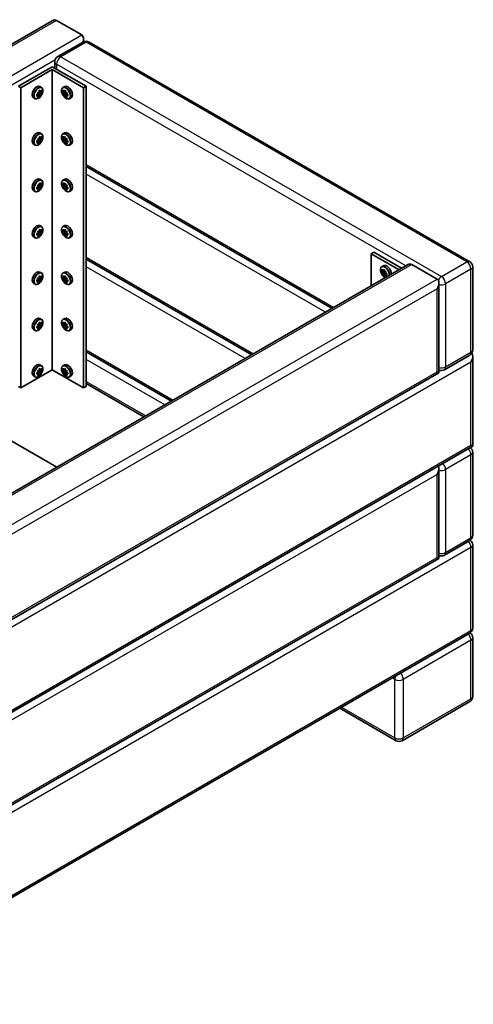
# Model space of a CAD drawing. Units: millimetres. Extents: x 188 to 4857, y 77 to 3366.
# Drawn here: x 3834 to 4214, y 494 to 1318 of the extents above; entities that cross this region are included whole.
import ezdxf

# ---------------------------------------------------------------- set-up
doc = ezdxf.new("R2010")
doc.units = ezdxf.units.MM
doc.header["$LTSCALE"] = 16.666667
doc.layers.add('Default', color=7, linetype='Continuous')
doc.layers.add('DV4_0', color=7, linetype='Continuous')

# ---------------------------------------------------------------- blocks, each defined once
blk = doc.blocks.new('SE3')
at = {"layer": 'DV4_0', "color": 7, "lineweight": 35}
for p, q in [((3861.56, 1316.67), (3184.8, 925.94)), ((3886.3, 1304.77), (3865.09, 1317.02)), ((3887.77, 1299.11), (3887.77, 1301.53)), ((3887.34, 1298.89), (3866.13, 1286.65)), ((4210.54, 1115.18), (3892.34, 1298.89)), ((3861.56, 1278.23), (3833.27, 1261.9)), ((3889.84, 1261.9), (3861.56, 1278.23)), ((3863.63, 1282.32), (3863.63, 1277.04)), ((3835.39, 1260.68), (3861.56, 1275.78)), ((3861.56, 1275.78), (3887.72, 1260.68)), ((3861.56, 1275.78), (3861.56, 1024.71)), ((3833.27, 1261.9), (3835.39, 1260.68)), ((3835.39, 1260.68), (3835.39, 1009.61)), ((3852.61, 1260.85), (3851.17, 1261.68)), ((3871.94, 1261.68), (3870.51, 1260.85)), ((3887.72, 1260.68), (3889.84, 1261.9)), ((3887.72, 1260.68), (3887.72, 1009.61)), ((3889.84, 1261.9), (3889.84, 1010.83)), ((3845.77, 1252.33), (3847.21, 1251.5)), ((3848.62, 1255), (3848.56, 1254.97)), ((3849.07, 1255.1), (3850.28, 1254.4)), ((3849.16, 1255.12), (3850.38, 1254.41)), ((3850.25, 1255.42), (3850.33, 1254.44)), ((3850.28, 1257.94), (3850.28, 1257.88)), ((3850.28, 1255.43), (3851.63, 1254.65)), ((3851.62, 1255.19), (3850.34, 1255.56)), ((3850.38, 1255.52), (3851.68, 1254.77)), ((3850.38, 1254.41), (3850.72, 1254.22)), ((3850.43, 1257.44), (3851.63, 1256.74)), ((3850.45, 1257.35), (3851.68, 1256.65)), ((3850.66, 1256.11), (3851.62, 1255.19)), ((3850.66, 1253.78), (3851.39, 1253.36)), ((3850.72, 1256.09), (3852.01, 1255.35)), ((3851.62, 1256.68), (3850.73, 1256.25)), ((3850.74, 1256.23), (3852.09, 1255.44)), ((3851.62, 1255.19), (3852.54, 1254.66)), ((3851.68, 1256.65), (3852.01, 1256.45)), ((3852.35, 1256.72), (3853.09, 1256.3)), ((3870.76, 1256.72), (3870.02, 1256.3)), ((3871.49, 1255.19), (3870.57, 1254.66)), ((3872.37, 1256.23), (3871.02, 1255.44)), ((3871.43, 1256.65), (3871.1, 1256.45)), ((3872.39, 1256.09), (3871.1, 1255.35)), ((3872.66, 1257.35), (3871.43, 1256.65)), ((3872.73, 1255.52), (3871.43, 1254.77)), ((3872.69, 1257.44), (3871.48, 1256.74)), ((3872.83, 1255.43), (3871.48, 1254.65)), ((3872.38, 1256.25), (3871.49, 1256.68)), ((3871.49, 1255.19), (3872.45, 1256.11)), ((3872.77, 1255.56), (3871.49, 1255.19)), ((3872.46, 1253.78), (3871.72, 1253.36)), ((3872.73, 1254.41), (3872.39, 1254.22)), ((3873.95, 1255.12), (3872.73, 1254.41)), ((3872.78, 1254.44), (3872.86, 1255.42)), ((3872.83, 1257.88), (3872.83, 1257.94)), ((3874.04, 1255.1), (3872.83, 1254.4)), ((3874.55, 1254.97), (3874.49, 1255)), ((3875.91, 1251.5), (3877.34, 1252.33)), ((3850.28, 1219.16), (3850.28, 1219.1)), ((3850.43, 1218.66), (3851.63, 1217.96)), ((3852.61, 1222.07), (3851.17, 1222.9)), ((3871.94, 1222.9), (3870.51, 1222.07)), ((3872.69, 1218.66), (3871.48, 1217.96)), ((3872.83, 1219.1), (3872.83, 1219.16)), ((3845.77, 1213.54), (3847.21, 1212.72)), ((3848.62, 1216.22), (3848.56, 1216.18)), ((3849.07, 1216.31), (3850.28, 1215.62)), ((3849.16, 1216.33), (3850.38, 1215.63)), ((3850.25, 1216.64), (3850.33, 1215.66)), ((3850.28, 1216.65), (3851.63, 1215.87)), ((3851.62, 1216.41), (3850.34, 1216.78)), ((3850.38, 1216.73), (3851.68, 1215.99)), ((3850.38, 1215.63), (3850.72, 1215.43)), ((3850.45, 1218.57), (3851.68, 1217.86)), ((3850.66, 1217.33), (3851.62, 1216.41)), ((3850.66, 1215), (3851.39, 1214.58)), ((3850.72, 1217.31), (3852.01, 1216.56)), ((3851.62, 1217.89), (3850.73, 1217.47)), ((3850.74, 1217.44), (3852.09, 1216.66)), ((3851.62, 1216.41), (3852.54, 1215.87)), ((3851.68, 1217.86), (3852.01, 1217.67)), ((3852.35, 1217.94), (3853.09, 1217.52)), ((3870.76, 1217.94), (3870.02, 1217.52)), ((3871.49, 1216.41), (3870.57, 1215.87)), ((3872.37, 1217.44), (3871.02, 1216.66)), ((3871.43, 1217.86), (3871.1, 1217.67)), ((3872.39, 1217.31), (3871.1, 1216.56)), ((3872.66, 1218.57), (3871.43, 1217.86)), ((3872.73, 1216.73), (3871.43, 1215.99)), ((3872.83, 1216.65), (3871.48, 1215.87)), ((3872.38, 1217.47), (3871.49, 1217.89)), ((3871.49, 1216.41), (3872.45, 1217.33)), ((3872.77, 1216.78), (3871.49, 1216.41)), ((3872.46, 1215), (3871.72, 1214.58)), ((3872.73, 1215.63), (3872.39, 1215.43)), ((3873.95, 1216.33), (3872.73, 1215.63)), ((3872.78, 1215.66), (3872.86, 1216.64)), ((3874.04, 1216.31), (3872.83, 1215.62)), ((3874.55, 1216.18), (3874.49, 1216.22)), ((3875.91, 1212.72), (3877.34, 1213.54)), ((3889.84, 1194.89), (4095.51, 1076.15)), ((3849.07, 1177.53), (3850.28, 1176.83)), ((3849.16, 1177.55), (3850.38, 1176.84)), ((3850.25, 1177.86), (3850.33, 1176.87)), ((3850.28, 1180.38), (3850.28, 1180.31)), ((3850.28, 1177.86), (3851.63, 1177.08)), ((3851.62, 1177.62), (3850.34, 1177.99)), ((3850.38, 1177.95), (3851.68, 1177.2)), ((3850.43, 1179.87), (3851.63, 1179.17)), ((3850.45, 1179.79), (3851.68, 1179.08)), ((3850.66, 1178.55), (3851.62, 1177.62)), ((3850.72, 1178.53), (3852.01, 1177.78)), ((3851.62, 1179.11), (3850.73, 1178.69)), ((3850.74, 1178.66), (3852.09, 1177.88)), ((3852.61, 1183.29), (3851.17, 1184.11)), ((3851.62, 1177.62), (3852.54, 1177.09)), ((3851.68, 1179.08), (3852.01, 1178.89)), ((3852.35, 1179.16), (3853.09, 1178.73)), ((3870.76, 1179.16), (3870.02, 1178.73)), ((3871.94, 1184.11), (3870.51, 1183.29)), ((3871.49, 1177.62), (3870.57, 1177.09)), ((3872.37, 1178.66), (3871.02, 1177.88)), ((3871.43, 1179.08), (3871.1, 1178.89)), ((3872.39, 1178.53), (3871.1, 1177.78)), ((3872.66, 1179.79), (3871.43, 1179.08)), ((3872.73, 1177.95), (3871.43, 1177.2)), ((3872.69, 1179.87), (3871.48, 1179.17)), ((3872.83, 1177.86), (3871.48, 1177.08)), ((3872.38, 1178.69), (3871.49, 1179.11)), ((3871.49, 1177.62), (3872.45, 1178.55)), ((3872.77, 1177.99), (3871.49, 1177.62)), ((3873.95, 1177.55), (3872.73, 1176.84)), ((3872.78, 1176.87), (3872.86, 1177.86)), ((3872.83, 1180.31), (3872.83, 1180.38)), ((3874.04, 1177.53), (3872.83, 1176.83)), ((3845.77, 1174.76), (3847.21, 1173.93)), ((3848.62, 1177.44), (3848.56, 1177.4)), ((3850.38, 1176.84), (3850.72, 1176.65)), ((3850.66, 1176.22), (3851.39, 1175.79)), ((3872.46, 1176.22), (3871.72, 1175.79)), ((3872.73, 1176.84), (3872.39, 1176.65)), ((3874.55, 1177.4), (3874.49, 1177.44)), ((3875.91, 1173.93), (3877.34, 1174.76)), ((3852.61, 1144.5), (3851.17, 1145.33)), ((3871.94, 1145.33), (3870.51, 1144.5)), ((3848.62, 1138.65), (3848.56, 1138.62)), ((3849.07, 1138.75), (3850.28, 1138.05)), ((3849.16, 1138.77), (3850.38, 1138.06)), ((3850.25, 1139.07), (3850.33, 1138.09)), ((3850.28, 1141.59), (3850.28, 1141.53)), ((3850.28, 1139.08), (3851.63, 1138.3)), ((3851.62, 1138.84), (3850.34, 1139.21)), ((3850.38, 1139.17), (3851.68, 1138.42)), ((3850.38, 1138.06), (3850.72, 1137.87)), ((3850.43, 1141.09), (3851.63, 1140.39)), ((3850.45, 1141), (3851.68, 1140.3)), ((3850.66, 1139.76), (3851.62, 1138.84)), ((3850.66, 1137.43), (3851.39, 1137.01)), ((3850.72, 1139.74), (3852.01, 1139)), ((3851.62, 1140.33), (3850.73, 1139.9)), ((3850.74, 1139.87), (3852.09, 1139.09)), ((3851.62, 1138.84), (3852.54, 1138.31)), ((3851.68, 1140.3), (3852.01, 1140.1)), ((3852.35, 1140.37), (3853.09, 1139.95)), ((3870.76, 1140.37), (3870.02, 1139.95)), ((3871.49, 1138.84), (3870.57, 1138.31)), ((3872.37, 1139.87), (3871.02, 1139.09)), ((3871.43, 1140.3), (3871.1, 1140.1)), ((3872.39, 1139.74), (3871.1, 1139)), ((3872.66, 1141), (3871.43, 1140.3)), ((3872.73, 1139.17), (3871.43, 1138.42)), ((3872.69, 1141.09), (3871.48, 1140.39)), ((3872.83, 1139.08), (3871.48, 1138.3)), ((3872.38, 1139.9), (3871.49, 1140.33)), ((3871.49, 1138.84), (3872.45, 1139.76)), ((3872.77, 1139.21), (3871.49, 1138.84)), ((3872.46, 1137.43), (3871.72, 1137.01)), ((3872.73, 1138.06), (3872.39, 1137.87)), ((3873.95, 1138.77), (3872.73, 1138.06)), ((3872.78, 1138.09), (3872.86, 1139.07)), ((3872.83, 1141.53), (3872.83, 1141.59)), ((3874.04, 1138.75), (3872.83, 1138.05)), ((3874.55, 1138.62), (3874.49, 1138.65)), ((3845.77, 1135.98), (3847.21, 1135.15)), ((3875.91, 1135.15), (3877.34, 1135.98)), ((4128.13, 1121.87), (4130.26, 1123.1)), ((4151.42, 1108.43), (4128.13, 1121.87)), ((4128.13, 1094.99), (4128.13, 1121.87)), ((4130.26, 1123.1), (4153.54, 1109.66)), ((4158.54, 1112.54), (3481.79, 721.82)), ((3889.84, 1117.33), (4028.33, 1037.37)), ((4138.52, 1111.85), (4137.09, 1111.03)), ((4183.29, 1100.65), (4162.08, 1112.89)), ((3852.61, 1105.72), (3851.17, 1106.55)), ((3871.94, 1106.55), (3870.51, 1105.72)), ((4137.34, 1106.9), (4136.6, 1106.47)), ((4138.07, 1105.36), (4137.15, 1104.83)), ((4138.95, 1106.4), (4137.6, 1105.62)), ((4138.01, 1106.82), (4137.68, 1106.63)), ((4138.97, 1106.27), (4137.68, 1105.52)), ((4139.24, 1107.53), (4138.01, 1106.82)), ((4139.31, 1105.69), (4138.01, 1104.94)), ((4139.26, 1107.61), (4138.06, 1106.91)), ((4139.41, 1105.6), (4138.06, 1104.82)), ((4138.96, 1106.43), (4138.07, 1106.85)), ((4138.07, 1105.36), (4139.03, 1106.29)), ((4139.35, 1105.73), (4138.07, 1105.36)), ((4139.03, 1103.96), (4138.3, 1103.53)), ((4139.31, 1104.58), (4138.97, 1104.39)), ((4140.53, 1105.29), (4139.31, 1104.58)), ((4139.36, 1104.61), (4139.44, 1105.6)), ((4139.41, 1108.05), (4139.41, 1108.12)), ((4140.62, 1105.27), (4139.41, 1104.57)), ((4141.13, 1105.14), (4141.07, 1105.18)), ((4213.04, 1041.45), (4213.04, 1110.85)), ((3845.77, 1097.19), (3847.21, 1096.37)), ((3848.62, 1099.87), (3848.56, 1099.83)), ((3849.07, 1099.96), (3850.28, 1099.27)), ((3849.16, 1099.98), (3850.38, 1099.28)), ((3850.25, 1100.29), (3850.33, 1099.31)), ((3850.28, 1102.81), (3850.28, 1102.75)), ((3850.28, 1100.3), (3851.63, 1099.52)), ((3851.62, 1100.06), (3850.34, 1100.43)), ((3850.38, 1100.38), (3851.68, 1099.64)), ((3850.38, 1099.28), (3850.72, 1099.08)), ((3850.43, 1102.3), (3851.63, 1101.61)), ((3850.45, 1102.22), (3851.68, 1101.51)), ((3850.66, 1100.98), (3851.62, 1100.06)), ((3850.66, 1098.65), (3851.39, 1098.23)), ((3850.72, 1100.96), (3852.01, 1100.21)), ((3851.62, 1101.54), (3850.73, 1101.12)), ((3850.74, 1101.09), (3852.09, 1100.31)), ((3851.62, 1100.06), (3852.54, 1099.52)), ((3851.68, 1101.51), (3852.01, 1101.32)), ((3852.35, 1101.59), (3853.09, 1101.17)), ((3870.76, 1101.59), (3870.02, 1101.17)), ((3871.49, 1100.06), (3870.57, 1099.52)), ((3872.37, 1101.09), (3871.02, 1100.31)), ((3871.43, 1101.51), (3871.1, 1101.32)), ((3872.39, 1100.96), (3871.1, 1100.21)), ((3872.66, 1102.22), (3871.43, 1101.51)), ((3872.73, 1100.38), (3871.43, 1099.64)), ((3872.69, 1102.3), (3871.48, 1101.61)), ((3872.83, 1100.3), (3871.48, 1099.52)), ((3872.38, 1101.12), (3871.49, 1101.54)), ((3871.49, 1100.06), (3872.45, 1100.98)), ((3872.77, 1100.43), (3871.49, 1100.06)), ((3872.46, 1098.65), (3871.72, 1098.23)), ((3872.73, 1099.28), (3872.39, 1099.08)), ((3873.95, 1099.98), (3872.73, 1099.28)), ((3872.78, 1099.31), (3872.86, 1100.29)), ((3872.83, 1102.75), (3872.83, 1102.81)), ((3874.04, 1099.96), (3872.83, 1099.27)), ((3874.55, 1099.83), (3874.49, 1099.87)), ((3875.91, 1096.37), (3877.34, 1097.19)), ((4184.75, 1022.23), (4184.75, 1097.41)), ((3850.28, 1064.03), (3850.28, 1063.96)), ((3850.43, 1063.52), (3851.63, 1062.82)), ((3850.45, 1063.44), (3851.68, 1062.73)), ((3851.62, 1062.76), (3850.73, 1062.34)), ((3850.74, 1062.31), (3852.09, 1061.53)), ((3852.61, 1066.94), (3851.17, 1067.76)), ((3851.68, 1062.73), (3852.01, 1062.54)), ((3852.35, 1062.81), (3853.09, 1062.38)), ((3870.76, 1062.81), (3870.02, 1062.38)), ((3871.94, 1067.76), (3870.51, 1066.94)), ((3872.37, 1062.31), (3871.02, 1061.53)), ((3871.43, 1062.73), (3871.1, 1062.54)), ((3872.66, 1063.44), (3871.43, 1062.73)), ((3872.69, 1063.52), (3871.48, 1062.82)), ((3872.38, 1062.34), (3871.49, 1062.76)), ((3872.83, 1063.96), (3872.83, 1064.03)), ((3845.77, 1058.41), (3847.21, 1057.58)), ((3848.62, 1061.09), (3848.56, 1061.05)), ((3849.07, 1061.18), (3850.28, 1060.48)), ((3849.16, 1061.2), (3850.38, 1060.49)), ((3850.25, 1061.5), (3850.33, 1060.52)), ((3850.28, 1061.51), (3851.63, 1060.73)), ((3851.62, 1061.27), (3850.34, 1061.64)), ((3850.38, 1061.6), (3851.68, 1060.85)), ((3850.38, 1060.49), (3850.72, 1060.3)), ((3850.66, 1062.2), (3851.62, 1061.27)), ((3850.66, 1059.87), (3851.39, 1059.44)), ((3850.72, 1062.18), (3852.01, 1061.43)), ((3851.62, 1061.27), (3852.54, 1060.74)), ((3871.49, 1061.27), (3870.57, 1060.74)), ((3872.39, 1062.18), (3871.1, 1061.43)), ((3872.73, 1061.6), (3871.43, 1060.85)), ((3872.83, 1061.51), (3871.48, 1060.73)), ((3871.49, 1061.27), (3872.45, 1062.2)), ((3872.77, 1061.64), (3871.49, 1061.27)), ((3872.46, 1059.87), (3871.72, 1059.44)), ((3872.73, 1060.49), (3872.39, 1060.3)), ((3873.95, 1061.2), (3872.73, 1060.49)), ((3872.78, 1060.52), (3872.86, 1061.5)), ((3874.04, 1061.18), (3872.83, 1060.48)), ((3874.55, 1061.05), (3874.49, 1061.09)), ((3875.91, 1057.58), (3877.34, 1058.41)), ((3889.84, 1039.76), (3961.16, 998.58)), ((4189.32, 1024.87), (4210.54, 1037.12)), ((4213.04, 961), (4213.04, 1036.17)), ((3508, 631.51), (4184.75, 1022.23)), ((3835.39, 1009.61), (3861.56, 1024.71)), ((3848.62, 1022.3), (3848.56, 1022.27)), ((3849.07, 1022.4), (3850.28, 1021.7)), ((3849.16, 1022.41), (3850.38, 1021.71)), ((3850.25, 1022.72), (3850.33, 1021.74)), ((3850.28, 1025.24), (3850.28, 1025.18)), ((3850.28, 1022.73), (3851.63, 1021.95)), ((3851.62, 1022.49), (3850.34, 1022.86)), ((3850.38, 1022.82), (3851.68, 1022.07)), ((3850.38, 1021.71), (3850.72, 1021.52)), ((3850.43, 1024.74), (3851.63, 1024.04)), ((3850.45, 1024.65), (3851.68, 1023.95)), ((3850.66, 1023.41), (3851.62, 1022.49)), ((3850.66, 1021.08), (3851.39, 1020.66)), ((3850.72, 1023.39), (3852.01, 1022.65)), ((3851.62, 1023.98), (3850.73, 1023.55)), ((3850.74, 1023.52), (3852.09, 1022.74)), ((3852.61, 1028.15), (3851.17, 1028.98)), ((3851.62, 1022.49), (3852.54, 1021.96)), ((3851.68, 1023.95), (3852.01, 1023.75)), ((3852.35, 1024.02), (3853.09, 1023.6)), ((3861.56, 1024.71), (3887.72, 1009.61)), ((3870.76, 1024.02), (3870.02, 1023.6)), ((3871.94, 1028.98), (3870.51, 1028.15)), ((3871.49, 1022.49), (3870.57, 1021.96)), ((3872.37, 1023.52), (3871.02, 1022.74)), ((3871.43, 1023.95), (3871.1, 1023.75)), ((3872.39, 1023.39), (3871.1, 1022.65)), ((3872.66, 1024.65), (3871.43, 1023.95)), ((3872.73, 1022.82), (3871.43, 1022.07)), ((3872.69, 1024.74), (3871.48, 1024.04)), ((3872.83, 1022.73), (3871.48, 1021.95)), ((3872.38, 1023.55), (3871.49, 1023.98)), ((3871.49, 1022.49), (3872.45, 1023.41)), ((3872.77, 1022.86), (3871.49, 1022.49)), ((3872.46, 1021.08), (3871.72, 1020.66)), ((3872.73, 1021.71), (3872.39, 1021.52)), ((3873.95, 1022.41), (3872.73, 1021.71)), ((3872.78, 1021.74), (3872.86, 1022.72)), ((3872.83, 1025.18), (3872.83, 1025.24)), ((3874.04, 1022.4), (3872.83, 1021.7)), ((3874.55, 1022.27), (3874.49, 1022.3)), ((4183.29, 1023.08), (4184.75, 1022.23)), ((3845.77, 1019.63), (3847.21, 1018.8)), ((3875.91, 1018.8), (3877.34, 1019.63)), ((3889.84, 1013.22), (3938.18, 985.31)), ((3833.27, 1010.83), (3835.39, 1009.61)), ((3887.72, 1009.61), (3889.84, 1010.83)), ((3788.77, 987.53), (3865.39, 943.29)), ((3788.77, 987.53), (3865.39, 943.29)), ((3536.29, 570.27), (4213.04, 961)), ((4211.57, 961.84), (4213.04, 961)), ((4213.04, 886.31), (4213.04, 955.72)), ((4184.75, 867.1), (4184.75, 942.27)), ((4189.32, 869.74), (4210.54, 881.98)), ((4213.04, 808.75), (4213.04, 878.15)), ((3508, 476.38), (4184.75, 867.1)), ((4184.75, 867.1), (4183.29, 867.94)), ((3538.79, 416.58), (4210.54, 804.42)), ((4213.04, 751.59), (4213.04, 800.58)), ((4101.97, 741.74), (4148.97, 714.6)), ((4153.97, 714.6), (4210.54, 747.26))]:
    blk.add_line(p, q, dxfattribs=at)
at = {"layer": 'DV4_0', "color": 7, "lineweight": 25}
for p, q in [((3865.09, 1317.02), (3186.27, 925.1)), ((3207.48, 912.85), (3886.3, 1304.77)), ((3889.84, 1298.65), (3868.63, 1286.4)), ((4208.04, 1114.93), (3889.84, 1298.65)), ((3868.63, 1286.4), (4186.82, 1102.69)), ((3863.8, 1283.61), (3214.55, 908.77)), ((4157.08, 1111.7), (3865.09, 1280.27)), ((3865.09, 1280.27), (3865.09, 1276.19)), ((3889.84, 1196.58), (4096.97, 1077)), ((4089.9, 1072.91), (3889.84, 1188.42)), ((4162.08, 1112.89), (3483.25, 720.97)), ((3889.84, 1119.02), (4029.8, 1038.21)), ((4186.82, 1102.69), (4208.04, 1114.93)), ((4022.73, 1034.13), (3889.84, 1110.85)), ((4211.57, 1108.81), (4190.36, 1096.56)), ((4211.57, 1039.41), (4211.57, 1108.81)), ((3504.47, 708.73), (4183.29, 1100.65)), ((4190.36, 1096.56), (4190.36, 1027.16)), ((4183.29, 1092.48), (3511.54, 704.64)), ((4183.29, 1023.08), (4183.29, 1092.48)), ((3889.84, 1041.45), (3962.62, 999.43)), ((4190.36, 1027.16), (4211.57, 1039.41)), ((4211.57, 1031.24), (3539.82, 643.41)), ((3955.55, 995.35), (3889.84, 1033.28)), ((4211.57, 961.84), (4211.57, 1031.24)), ((3511.54, 635.24), (4183.29, 1023.08)), ((4184.75, 1023.92), (4185.53, 1024.37)), ((3889.84, 1014.91), (3939.64, 986.16)), ((3539.82, 574), (4211.57, 961.84)), ((4211.57, 953.68), (4190.36, 941.43)), ((4211.57, 884.27), (4211.57, 953.68)), ((4190.36, 941.43), (4190.36, 872.03)), ((4183.29, 937.35), (3511.54, 549.51)), ((4183.29, 867.94), (4183.29, 937.35)), ((4190.36, 872.03), (4211.57, 884.27)), ((4211.57, 876.11), (3539.82, 488.27)), ((4211.57, 806.71), (4211.57, 876.11)), ((3511.54, 480.11), (4183.29, 867.94)), ((4184.75, 868.79), (4185.53, 869.24)), ((3539.82, 418.87), (4211.57, 806.71)), ((4211.57, 798.54), (4155, 765.88)), ((4211.57, 749.55), (4211.57, 798.54)), ((4147.93, 765.88), (4145.86, 767.08)), ((4147.93, 716.89), (4147.93, 765.88)), ((4155, 765.88), (4155, 716.89)), ((4155, 716.89), (4211.57, 749.55)), ((4103.44, 742.58), (4147.93, 716.89))]:
    blk.add_line(p, q, dxfattribs=at)
at = {"layer": 'DV4_0', "color": 7, "lineweight": 35}
for centre, radius, start, end in [((3889.84, 1294.56), 5, 60, 120), ((3868.63, 1282.32), 5, 120, 180), ((3844.9, 1259.07), 9, 321.94709, 338.05291), ((3878.21, 1259.07), 9, 201.94709, 218.05291), ((3844.9, 1220.28), 9, 321.94709, 338.05291), ((3878.21, 1220.28), 9, 201.94709, 218.05291), ((3844.9, 1181.5), 9, 321.94709, 338.05291), ((3878.21, 1181.5), 9, 201.94709, 218.05291), ((3844.9, 1142.72), 9, 321.94709, 338.05291), ((3878.21, 1142.72), 9, 201.94709, 218.05291), ((4208.04, 1110.85), 5, 0, 60), ((4144.79, 1109.24), 9, 201.94709, 218.05291), ((3844.9, 1103.93), 9, 321.94709, 338.05291), ((3878.21, 1103.93), 9, 201.94709, 218.05291), ((3844.9, 1065.15), 9, 321.94709, 338.05291), ((3878.21, 1065.15), 9, 201.94709, 218.05291), ((4208.04, 1041.45), 5, 300, 0), ((3844.9, 1026.36), 9, 321.94709, 338.05291), ((3878.21, 1026.36), 9, 201.94709, 218.05291), ((4186.82, 1029.2), 5, 245.5302, 300), ((4208.04, 955.72), 5, 0, 54.4698), ((4208.04, 886.31), 5, 300, 360), ((4208.04, 878.15), 5, 0, 54.73561), ((4186.82, 874.07), 5, 245.5302, 300), ((4208.04, 808.75), 5, 300, 0), ((4208.04, 800.58), 5, 0, 54.73561), ((4208.04, 751.59), 5, 300, 0), ((4151.47, 718.93), 5, 240, 300)]:
    blk.add_arc(centre, radius, start, end, dxfattribs=at)
for centre, major_axis, ratio, start_param, end_param in [((3861.56, 1310.89), (-3.54, -6.12), 0.57735, 3.141593, 3.926991), ((3882.77, 1298.65), (-3.54, -6.12), 0.57735, 1.929116, 3.141593), ((3848.47, 1257), (-2.7, -4.68), 0.57735, 3.141593, 6.283185), ((3849.91, 1256.18), (-2.7, -4.68), 0.57735, 2.748665, 6.283185), ((3850.05, 1256.1), (-2.65, -4.59), 0.57735, 1.811115, 6.283185), ((3873.06, 1256.1), (-2.65, 4.59), 0.57735, 0, 1.330477), ((3873.21, 1256.18), (-2.7, 4.68), 0.57735, 0, 0.392928), ((3873.06, 1256.1), (-2.65, 4.59), 0.57735, 1.811115, 6.283185), ((3873.21, 1256.18), (-2.7, 4.68), 0.57735, 2.748665, 6.283185), ((3874.64, 1257), (-2.7, 4.68), 0.57735, 3.141593, 6.283185), ((3850.05, 1256.1), (-2.65, -4.59), 0.57735, 0, 1.330477), ((3844.93, 1259.51), (8.96, -0.65), 0.524834, -1.116415, -0.894005), ((3842.64, 1257.76), (4.21, -7.28), 0.57735, 0.690151, 0.880646), ((3844.93, 1258.66), (8.96, 0.71), 0.625473, 5.079172, 5.301582), ((3844.61, 1258.65), (7.39, -5.12), 0.11547, 0.757742, 1.030532), ((3845.12, 1259.53), (8.12, -3.84), 0.11547, -1.030532, -0.757742), ((3844.61, 1259.15), (-2.49, -8.63), 0.80829, 0.963119, 1.235908), ((3845.12, 1258.86), (-6.23, -6.47), 0.80829, 1.35791, 1.630699), ((3844.9, 1261.68), (8.41, 0), 0.57735, -0.880646, -0.690151), ((3844.54, 1258.82), (5.04, -7.44), 0.524834, 0.894005, 1.116415), ((3844.54, 1258.89), (3.86, -8.11), 0.625473, 0.462006, 0.684417), ((3844.9, 1256.45), (8.41, 0), 0.57735, -0.880646, -0.690151), ((3845.27, 1259.24), (3.86, -8.11), 0.625473, 0.981603, 1.204013), ((3845.27, 1259.31), (5.04, -7.44), 0.524834, 0.374408, 0.596818), ((3844.69, 1259.27), (6.23, 6.47), 0.80829, 5.047277, 5.320067), ((3844.69, 1258.61), (8.12, -3.84), 0.11547, -0.482757, -0.209967), ((3845.19, 1258.98), (-2.49, -8.63), 0.80829, 1.510893, 1.783683), ((3845.19, 1259.48), (7.39, -5.12), 0.11547, 0.209967, 0.482757), ((3844.87, 1259.47), (8.96, 0.71), 0.625473, 5.598769, 5.821179), ((3844.87, 1258.63), (8.96, -0.65), 0.524834, -0.596818, -0.374408), ((3847.17, 1260.37), (4.21, -7.28), 0.57735, 0.690151, 0.880646), ((3875.95, 1260.37), (-4.21, -7.28), 0.57735, -0.880646, -0.690151), ((3878.24, 1259.47), (-8.96, 0.71), 0.625473, 0.462006, 0.684417), ((3878.24, 1258.63), (-8.96, -0.65), 0.524834, 0.374408, 0.596818), ((3877.92, 1258.98), (-2.49, 8.63), 0.80829, 1.35791, 1.630699), ((3878.42, 1259.27), (-6.23, 6.47), 0.80829, 0.963119, 1.235908), ((3877.92, 1259.48), (-7.39, -5.12), 0.11547, -0.482757, -0.209967), ((3878.42, 1258.61), (-8.12, -3.84), 0.11547, 0.209967, 0.482757), ((3877.84, 1259.24), (-3.86, -8.11), 0.625473, 5.079172, 5.301582), ((3877.84, 1259.31), (-5.04, -7.44), 0.524834, -0.596818, -0.374408), ((3878.21, 1261.68), (-8.41, 0), 0.57735, 0.690151, 0.880646), ((3878.21, 1256.45), (-8.41, 0), 0.57735, 0.690151, 0.880646), ((3878.57, 1258.82), (-5.04, -7.44), 0.524834, -1.116415, -0.894005), ((3878.57, 1258.89), (-3.86, -8.11), 0.625473, 5.598769, 5.821179), ((3877.99, 1259.53), (-8.12, -3.84), 0.11547, 0.757742, 1.030532), ((3877.99, 1258.86), (-6.23, 6.47), 0.80829, 1.510893, 1.783683), ((3878.5, 1258.65), (-7.39, -5.12), 0.11547, -1.030532, -0.757742), ((3878.5, 1259.15), (2.49, -8.63), 0.80829, 5.047277, 5.320067), ((3878.18, 1259.51), (-8.96, -0.65), 0.524834, 0.894005, 1.116415), ((3878.18, 1258.66), (-8.96, 0.71), 0.625473, 0.981603, 1.204013), ((3880.47, 1257.76), (-4.21, -7.28), 0.57735, -0.880646, -0.690151), ((3849.91, 1256.18), (-2.7, -4.68), 0.57735, 0, 0.392928), ((3848.47, 1218.22), (-2.7, -4.68), 0.57735, 3.141593, 6.283185), ((3849.91, 1217.39), (-2.7, -4.68), 0.57735, 2.748665, 6.283185), ((3850.05, 1217.31), (-2.65, -4.59), 0.57735, 1.811115, 6.283185), ((3844.9, 1222.9), (8.41, 0), 0.57735, -0.880646, -0.690151), ((3844.54, 1220.03), (5.04, -7.44), 0.524834, 0.894005, 1.116415), ((3845.27, 1220.46), (3.86, -8.11), 0.625473, 0.981603, 1.204013), ((3844.69, 1220.49), (6.23, 6.47), 0.80829, 5.047277, 5.320067), ((3845.19, 1220.2), (-2.49, -8.63), 0.80829, 1.510893, 1.783683), ((3844.87, 1220.69), (8.96, 0.71), 0.625473, 5.598769, 5.821179), ((3847.17, 1221.59), (4.21, -7.28), 0.57735, 0.690151, 0.880646), ((3873.06, 1217.31), (-2.65, 4.59), 0.57735, 0, 1.330477), ((3873.21, 1217.39), (-2.7, 4.68), 0.57735, 0, 0.392928), ((3875.95, 1221.59), (-4.21, -7.28), 0.57735, -0.880646, -0.690151), ((3878.24, 1220.69), (-8.96, 0.71), 0.625473, 0.462006, 0.684417), ((3873.06, 1217.31), (-2.65, 4.59), 0.57735, 1.811115, 6.283185), ((3873.21, 1217.39), (-2.7, 4.68), 0.57735, 2.748665, 6.283185), ((3877.92, 1220.2), (-2.49, 8.63), 0.80829, 1.35791, 1.630699), ((3878.42, 1220.49), (-6.23, 6.47), 0.80829, 0.963119, 1.235908), ((3877.84, 1220.46), (-3.86, -8.11), 0.625473, 5.079172, 5.301582), ((3878.21, 1222.9), (-8.41, 0), 0.57735, 0.690151, 0.880646), ((3874.64, 1218.22), (-2.7, 4.68), 0.57735, 3.141593, 6.283185), ((3878.57, 1220.03), (-5.04, -7.44), 0.524834, -1.116415, -0.894005), ((3849.91, 1217.39), (-2.7, -4.68), 0.57735, 0, 0.392928), ((3850.05, 1217.31), (-2.65, -4.59), 0.57735, 0, 1.330477), ((3844.93, 1220.72), (8.96, -0.65), 0.524834, -1.116415, -0.894005), ((3842.64, 1218.98), (4.21, -7.28), 0.57735, 0.690151, 0.880646), ((3844.93, 1219.88), (8.96, 0.71), 0.625473, 5.079172, 5.301582), ((3844.61, 1219.86), (7.39, -5.12), 0.11547, 0.757742, 1.030532), ((3845.12, 1220.74), (8.12, -3.84), 0.11547, -1.030532, -0.757742), ((3844.61, 1220.37), (-2.49, -8.63), 0.80829, 0.963119, 1.235908), ((3845.12, 1220.07), (-6.23, -6.47), 0.80829, 1.35791, 1.630699), ((3844.54, 1220.11), (3.86, -8.11), 0.625473, 0.462006, 0.684417), ((3844.9, 1217.67), (8.41, 0), 0.57735, -0.880646, -0.690151), ((3845.27, 1220.53), (5.04, -7.44), 0.524834, 0.374408, 0.596818), ((3844.69, 1219.82), (8.12, -3.84), 0.11547, -0.482757, -0.209967), ((3845.19, 1220.7), (7.39, -5.12), 0.11547, 0.209967, 0.482757), ((3844.87, 1219.84), (8.96, -0.65), 0.524834, -0.596818, -0.374408), ((3878.24, 1219.84), (-8.96, -0.65), 0.524834, 0.374408, 0.596818), ((3877.92, 1220.7), (-7.39, -5.12), 0.11547, -0.482757, -0.209967), ((3878.42, 1219.82), (-8.12, -3.84), 0.11547, 0.209967, 0.482757), ((3877.84, 1220.53), (-5.04, -7.44), 0.524834, -0.596818, -0.374408), ((3878.21, 1217.67), (-8.41, 0), 0.57735, 0.690151, 0.880646), ((3878.57, 1220.11), (-3.86, -8.11), 0.625473, 5.598769, 5.821179), ((3877.99, 1220.74), (-8.12, -3.84), 0.11547, 0.757742, 1.030532), ((3877.99, 1220.07), (-6.23, 6.47), 0.80829, 1.510893, 1.783683), ((3878.5, 1219.86), (-7.39, -5.12), 0.11547, -1.030532, -0.757742), ((3878.5, 1220.37), (2.49, -8.63), 0.80829, 5.047277, 5.320067), ((3878.18, 1220.72), (-8.96, -0.65), 0.524834, 0.894005, 1.116415), ((3878.18, 1219.88), (-8.96, 0.71), 0.625473, 0.981603, 1.204013), ((3880.47, 1218.98), (-4.21, -7.28), 0.57735, -0.880646, -0.690151), ((3848.47, 1179.44), (-2.7, -4.68), 0.57735, 3.141593, 6.283185), ((3849.91, 1178.61), (-2.7, -4.68), 0.57735, 2.748665, 6.283185), ((3850.05, 1178.53), (-2.65, -4.59), 0.57735, 1.811115, 6.283185), ((3844.93, 1181.94), (8.96, -0.65), 0.524834, -1.116415, -0.894005), ((3844.61, 1181.08), (7.39, -5.12), 0.11547, 0.757742, 1.030532), ((3845.12, 1181.96), (8.12, -3.84), 0.11547, -1.030532, -0.757742), ((3844.9, 1184.11), (8.41, 0), 0.57735, -0.880646, -0.690151), ((3844.54, 1181.25), (5.04, -7.44), 0.524834, 0.894005, 1.116415), ((3845.27, 1181.67), (3.86, -8.11), 0.625473, 0.981603, 1.204013), ((3844.69, 1181.71), (6.23, 6.47), 0.80829, 5.047277, 5.320067), ((3845.19, 1181.42), (-2.49, -8.63), 0.80829, 1.510893, 1.783683), ((3845.19, 1181.92), (7.39, -5.12), 0.11547, 0.209967, 0.482757), ((3844.87, 1181.9), (8.96, 0.71), 0.625473, 5.598769, 5.821179), ((3844.87, 1181.06), (8.96, -0.65), 0.524834, -0.596818, -0.374408), ((3847.17, 1182.81), (4.21, -7.28), 0.57735, 0.690151, 0.880646), ((3873.06, 1178.53), (-2.65, 4.59), 0.57735, 0, 1.330477), ((3873.21, 1178.61), (-2.7, 4.68), 0.57735, 0, 0.392928), ((3875.95, 1182.81), (-4.21, -7.28), 0.57735, -0.880646, -0.690151), ((3878.24, 1181.9), (-8.96, 0.71), 0.625473, 0.462006, 0.684417), ((3878.24, 1181.06), (-8.96, -0.65), 0.524834, 0.374408, 0.596818), ((3873.06, 1178.53), (-2.65, 4.59), 0.57735, 1.811115, 6.283185), ((3873.21, 1178.61), (-2.7, 4.68), 0.57735, 2.748665, 6.283185), ((3877.92, 1181.42), (-2.49, 8.63), 0.80829, 1.35791, 1.630699), ((3878.42, 1181.71), (-6.23, 6.47), 0.80829, 0.963119, 1.235908), ((3877.92, 1181.92), (-7.39, -5.12), 0.11547, -0.482757, -0.209967), ((3877.84, 1181.67), (-3.86, -8.11), 0.625473, 5.079172, 5.301582), ((3878.21, 1184.11), (-8.41, 0), 0.57735, 0.690151, 0.880646), ((3874.64, 1179.44), (-2.7, 4.68), 0.57735, 3.141593, 6.283185), ((3878.57, 1181.25), (-5.04, -7.44), 0.524834, -1.116415, -0.894005), ((3877.99, 1181.96), (-8.12, -3.84), 0.11547, 0.757742, 1.030532), ((3878.5, 1181.08), (-7.39, -5.12), 0.11547, -1.030532, -0.757742), ((3878.18, 1181.94), (-8.96, -0.65), 0.524834, 0.894005, 1.116415), ((3849.91, 1178.61), (-2.7, -4.68), 0.57735, 0, 0.392928), ((3850.05, 1178.53), (-2.65, -4.59), 0.57735, 0, 1.330477), ((3842.64, 1180.19), (4.21, -7.28), 0.57735, 0.690151, 0.880646), ((3844.93, 1181.1), (8.96, 0.71), 0.625473, 5.079172, 5.301582), ((3844.61, 1181.58), (-2.49, -8.63), 0.80829, 0.963119, 1.235908), ((3845.12, 1181.29), (-6.23, -6.47), 0.80829, 1.35791, 1.630699), ((3844.54, 1181.32), (3.86, -8.11), 0.625473, 0.462006, 0.684417), ((3844.9, 1178.89), (8.41, 0), 0.57735, -0.880646, -0.690151), ((3845.27, 1181.75), (5.04, -7.44), 0.524834, 0.374408, 0.596818), ((3844.69, 1181.04), (8.12, -3.84), 0.11547, -0.482757, -0.209967), ((3878.42, 1181.04), (-8.12, -3.84), 0.11547, 0.209967, 0.482757), ((3877.84, 1181.75), (-5.04, -7.44), 0.524834, -0.596818, -0.374408), ((3878.21, 1178.89), (-8.41, 0), 0.57735, 0.690151, 0.880646), ((3878.57, 1181.32), (-3.86, -8.11), 0.625473, 5.598769, 5.821179), ((3877.99, 1181.29), (-6.23, 6.47), 0.80829, 1.510893, 1.783683), ((3878.5, 1181.58), (2.49, -8.63), 0.80829, 5.047277, 5.320067), ((3878.18, 1181.1), (-8.96, 0.71), 0.625473, 0.981603, 1.204013), ((3880.47, 1180.19), (-4.21, -7.28), 0.57735, -0.880646, -0.690151), ((3848.47, 1140.65), (-2.7, -4.68), 0.57735, 3.141593, 6.283185), ((3849.91, 1139.83), (-2.7, -4.68), 0.57735, 2.748665, 6.283185), ((3850.05, 1139.74), (-2.65, -4.59), 0.57735, 1.811115, 6.283185), ((3873.06, 1139.74), (-2.65, 4.59), 0.57735, 1.811115, 6.283185), ((3873.21, 1139.83), (-2.7, 4.68), 0.57735, 2.748665, 6.283185), ((3874.64, 1140.65), (-2.7, 4.68), 0.57735, 3.141593, 6.283185), ((3850.05, 1139.74), (-2.65, -4.59), 0.57735, 0, 1.330477), ((3844.93, 1143.15), (8.96, -0.65), 0.524834, -1.116415, -0.894005), ((3842.64, 1141.41), (4.21, -7.28), 0.57735, 0.690151, 0.880646), ((3844.93, 1142.31), (8.96, 0.71), 0.625473, 5.079172, 5.301582), ((3844.61, 1142.3), (7.39, -5.12), 0.11547, 0.757742, 1.030532), ((3845.12, 1143.17), (8.12, -3.84), 0.11547, -1.030532, -0.757742), ((3844.61, 1142.8), (-2.49, -8.63), 0.80829, 0.963119, 1.235908), ((3845.12, 1142.51), (-6.23, -6.47), 0.80829, 1.35791, 1.630699), ((3844.9, 1145.33), (8.41, 0), 0.57735, -0.880646, -0.690151), ((3844.54, 1142.47), (5.04, -7.44), 0.524834, 0.894005, 1.116415), ((3844.54, 1142.54), (3.86, -8.11), 0.625473, 0.462006, 0.684417), ((3844.9, 1140.1), (8.41, 0), 0.57735, -0.880646, -0.690151), ((3845.27, 1142.89), (3.86, -8.11), 0.625473, 0.981603, 1.204013), ((3845.27, 1142.96), (5.04, -7.44), 0.524834, 0.374408, 0.596818), ((3844.69, 1142.92), (6.23, 6.47), 0.80829, 5.047277, 5.320067), ((3844.69, 1142.26), (8.12, -3.84), 0.11547, -0.482757, -0.209967), ((3845.19, 1142.63), (-2.49, -8.63), 0.80829, 1.510893, 1.783683), ((3845.19, 1143.13), (7.39, -5.12), 0.11547, 0.209967, 0.482757), ((3844.87, 1143.12), (8.96, 0.71), 0.625473, 5.598769, 5.821179), ((3844.87, 1142.28), (8.96, -0.65), 0.524834, -0.596818, -0.374408), ((3847.17, 1144.02), (4.21, -7.28), 0.57735, 0.690151, 0.880646), ((3873.06, 1139.74), (-2.65, 4.59), 0.57735, 0, 1.330477), ((3873.21, 1139.83), (-2.7, 4.68), 0.57735, 0, 0.392928), ((3875.95, 1144.02), (-4.21, -7.28), 0.57735, -0.880646, -0.690151), ((3878.24, 1143.12), (-8.96, 0.71), 0.625473, 0.462006, 0.684417), ((3878.24, 1142.28), (-8.96, -0.65), 0.524834, 0.374408, 0.596818), ((3877.92, 1142.63), (-2.49, 8.63), 0.80829, 1.35791, 1.630699), ((3878.42, 1142.92), (-6.23, 6.47), 0.80829, 0.963119, 1.235908), ((3877.92, 1143.13), (-7.39, -5.12), 0.11547, -0.482757, -0.209967), ((3878.42, 1142.26), (-8.12, -3.84), 0.11547, 0.209967, 0.482757), ((3877.84, 1142.89), (-3.86, -8.11), 0.625473, 5.079172, 5.301582), ((3877.84, 1142.96), (-5.04, -7.44), 0.524834, -0.596818, -0.374408), ((3878.21, 1145.33), (-8.41, 0), 0.57735, 0.690151, 0.880646), ((3878.21, 1140.1), (-8.41, 0), 0.57735, 0.690151, 0.880646), ((3878.57, 1142.47), (-5.04, -7.44), 0.524834, -1.116415, -0.894005), ((3878.57, 1142.54), (-3.86, -8.11), 0.625473, 5.598769, 5.821179), ((3877.99, 1143.17), (-8.12, -3.84), 0.11547, 0.757742, 1.030532), ((3877.99, 1142.51), (-6.23, 6.47), 0.80829, 1.510893, 1.783683), ((3878.5, 1142.3), (-7.39, -5.12), 0.11547, -1.030532, -0.757742), ((3878.5, 1142.8), (2.49, -8.63), 0.80829, 5.047277, 5.320067), ((3878.18, 1143.15), (-8.96, -0.65), 0.524834, 0.894005, 1.116415), ((3878.18, 1142.31), (-8.96, 0.71), 0.625473, 0.981603, 1.204013), ((3880.47, 1141.41), (-4.21, -7.28), 0.57735, -0.880646, -0.690151), ((3849.91, 1139.83), (-2.7, -4.68), 0.57735, 0, 0.392928), ((4139.79, 1106.35), (-2.7, 4.68), 0.57735, 3.873903, 6.283185), ((4141.22, 1107.18), (-2.7, 4.68), 0.57735, 3.889416, 6.283185), ((4158.54, 1106.77), (3.54, 6.12), 0.57735, 0, 0.785398), ((3848.47, 1101.87), (-2.7, -4.68), 0.57735, 3.141593, 6.283185), ((3849.91, 1101.04), (-2.7, -4.68), 0.57735, 2.748665, 6.283185), ((3850.05, 1100.96), (-2.65, -4.59), 0.57735, 1.811115, 6.283185), ((3844.9, 1106.54), (8.41, 0), 0.57735, -0.880646, -0.690151), ((3845.27, 1104.11), (3.86, -8.11), 0.625473, 0.981603, 1.204013), ((3844.69, 1104.14), (6.23, 6.47), 0.80829, 5.047277, 5.320067), ((3845.19, 1103.85), (-2.49, -8.63), 0.80829, 1.510893, 1.783683), ((3873.06, 1100.96), (-2.65, 4.59), 0.57735, 0, 1.330477), ((3873.21, 1101.04), (-2.7, 4.68), 0.57735, 0, 0.392928), ((3873.06, 1100.96), (-2.65, 4.59), 0.57735, 1.811115, 6.283185), ((3873.21, 1101.04), (-2.7, 4.68), 0.57735, 2.748665, 6.283185), ((3877.92, 1103.85), (-2.49, 8.63), 0.80829, 1.35791, 1.630699), ((3878.42, 1104.14), (-6.23, 6.47), 0.80829, 0.963119, 1.235908), ((3877.84, 1104.11), (-3.86, -8.11), 0.625473, 5.079172, 5.301582), ((3878.21, 1106.54), (-8.41, 0), 0.57735, 0.690151, 0.880646), ((3874.64, 1101.87), (-2.7, 4.68), 0.57735, 3.141593, 6.283185), ((4139.64, 1106.27), (-2.65, 4.59), 0.57735, 0, 1.330477), ((4139.79, 1106.35), (-2.7, 4.68), 0.57735, 0, 0.392928), ((4142.52, 1110.55), (-4.21, -7.28), 0.57735, -0.880646, -0.690151), ((4144.82, 1109.64), (-8.96, 0.71), 0.625473, 0.462006, 0.684417), ((4144.82, 1108.8), (-8.96, -0.65), 0.524834, 0.374408, 0.596818), ((4139.64, 1106.27), (-2.65, 4.59), 0.57735, 3.860739, 6.283185), ((4144.5, 1109.16), (-2.49, 8.63), 0.80829, 1.35791, 1.630699), ((4145, 1109.45), (-6.23, 6.47), 0.80829, 0.963119, 1.235908), ((4144.5, 1109.66), (-7.39, -5.12), 0.11547, -0.482757, -0.209967), ((4145, 1108.78), (-8.12, -3.84), 0.11547, 0.209967, 0.482757), ((4139.64, 1106.27), (-2.65, 4.59), 0.57735, 1.811115, 2.431147), ((4144.42, 1109.41), (-3.86, -8.11), 0.625473, 5.079172, 5.301582), ((4144.42, 1109.49), (-5.04, -7.44), 0.524834, -0.596818, -0.374408), ((4144.79, 1111.85), (-8.41, 0), 0.57735, 0.690151, 0.880646), ((4144.79, 1106.63), (-8.41, 0), 0.57735, 0.690151, 0.880646), ((4145.15, 1108.99), (-5.04, -7.44), 0.524834, -1.116415, -0.894005), ((4145.15, 1109.06), (-3.86, -8.11), 0.625473, 5.598769, 5.821179), ((4144.57, 1109.7), (-8.12, -3.84), 0.11547, 0.757742, 1.030532), ((4144.57, 1109.03), (-6.23, 6.47), 0.80829, 1.510893, 1.783683), ((4145.08, 1108.82), (-7.39, -5.12), 0.11547, -1.030532, -0.757742), ((4145.08, 1109.32), (2.49, -8.63), 0.80829, 5.047277, 5.320067), ((4144.76, 1109.68), (-8.96, -0.65), 0.524834, 0.894005, 1.116415), ((4144.76, 1108.84), (-8.96, 0.71), 0.625473, 0.981603, 1.204013), ((4147.05, 1107.93), (-4.21, -7.28), 0.57735, -0.880646, -0.690151), ((3849.91, 1101.04), (-2.7, -4.68), 0.57735, 0, 0.392928), ((3850.05, 1100.96), (-2.65, -4.59), 0.57735, 0, 1.330477), ((3844.93, 1104.37), (8.96, -0.65), 0.524834, -1.116415, -0.894005), ((3842.64, 1102.63), (4.21, -7.28), 0.57735, 0.690151, 0.880646), ((3844.93, 1103.53), (8.96, 0.71), 0.625473, 5.079172, 5.301582), ((3844.61, 1103.51), (7.39, -5.12), 0.11547, 0.757742, 1.030532), ((3845.12, 1104.39), (8.12, -3.84), 0.11547, -1.030532, -0.757742), ((3844.61, 1104.02), (-2.49, -8.63), 0.80829, 0.963119, 1.235908), ((3845.12, 1103.72), (-6.23, -6.47), 0.80829, 1.35791, 1.630699), ((3844.54, 1103.68), (5.04, -7.44), 0.524834, 0.894005, 1.116415), ((3844.54, 1103.76), (3.86, -8.11), 0.625473, 0.462006, 0.684417), ((3844.9, 1101.32), (8.41, 0), 0.57735, -0.880646, -0.690151), ((3845.27, 1104.18), (5.04, -7.44), 0.524834, 0.374408, 0.596818), ((3844.69, 1103.47), (8.12, -3.84), 0.11547, -0.482757, -0.209967), ((3845.19, 1104.35), (7.39, -5.12), 0.11547, 0.209967, 0.482757), ((3844.87, 1104.33), (8.96, 0.71), 0.625473, 5.598769, 5.821179), ((3844.87, 1103.49), (8.96, -0.65), 0.524834, -0.596818, -0.374408), ((3847.17, 1105.24), (4.21, -7.28), 0.57735, 0.690151, 0.880646), ((3875.95, 1105.24), (-4.21, -7.28), 0.57735, -0.880646, -0.690151), ((3878.24, 1104.33), (-8.96, 0.71), 0.625473, 0.462006, 0.684417), ((3878.24, 1103.49), (-8.96, -0.65), 0.524834, 0.374408, 0.596818), ((3877.92, 1104.35), (-7.39, -5.12), 0.11547, -0.482757, -0.209967), ((3878.42, 1103.47), (-8.12, -3.84), 0.11547, 0.209967, 0.482757), ((3877.84, 1104.18), (-5.04, -7.44), 0.524834, -0.596818, -0.374408), ((3878.21, 1101.32), (-8.41, 0), 0.57735, 0.690151, 0.880646), ((3878.57, 1103.68), (-5.04, -7.44), 0.524834, -1.116415, -0.894005), ((3878.57, 1103.76), (-3.86, -8.11), 0.625473, 5.598769, 5.821179), ((3877.99, 1104.39), (-8.12, -3.84), 0.11547, 0.757742, 1.030532), ((3877.99, 1103.72), (-6.23, 6.47), 0.80829, 1.510893, 1.783683), ((3878.5, 1103.51), (-7.39, -5.12), 0.11547, -1.030532, -0.757742), ((3878.5, 1104.02), (2.49, -8.63), 0.80829, 5.047277, 5.320067), ((3878.18, 1104.37), (-8.96, -0.65), 0.524834, 0.894005, 1.116415), ((3878.18, 1103.53), (-8.96, 0.71), 0.625473, 0.981603, 1.204013), ((3880.47, 1102.63), (-4.21, -7.28), 0.57735, -0.880646, -0.690151), ((4179.75, 1094.52), (-3.54, -6.12), 0.57735, 1.570796, 3.141593), ((3848.47, 1063.09), (-2.7, -4.68), 0.57735, 3.141593, 6.283185), ((3849.91, 1062.26), (-2.7, -4.68), 0.57735, 2.748665, 6.283185), ((3850.05, 1062.18), (-2.65, -4.59), 0.57735, 1.811115, 6.283185), ((3844.61, 1064.73), (7.39, -5.12), 0.11547, 0.757742, 1.030532), ((3845.12, 1065.61), (8.12, -3.84), 0.11547, -1.030532, -0.757742), ((3844.9, 1067.76), (8.41, 0), 0.57735, -0.880646, -0.690151), ((3844.54, 1064.9), (5.04, -7.44), 0.524834, 0.894005, 1.116415), ((3845.27, 1065.32), (3.86, -8.11), 0.625473, 0.981603, 1.204013), ((3844.69, 1065.36), (6.23, 6.47), 0.80829, 5.047277, 5.320067), ((3845.19, 1065.06), (-2.49, -8.63), 0.80829, 1.510893, 1.783683), ((3844.87, 1065.55), (8.96, 0.71), 0.625473, 5.598769, 5.821179), ((3844.87, 1064.71), (8.96, -0.65), 0.524834, -0.596818, -0.374408), ((3847.17, 1066.45), (4.21, -7.28), 0.57735, 0.690151, 0.880646), ((3873.06, 1062.18), (-2.65, 4.59), 0.57735, 0, 1.330477), ((3873.21, 1062.26), (-2.7, 4.68), 0.57735, 0, 0.392928), ((3875.95, 1066.45), (-4.21, -7.28), 0.57735, -0.880646, -0.690151), ((3878.24, 1065.55), (-8.96, 0.71), 0.625473, 0.462006, 0.684417), ((3878.24, 1064.71), (-8.96, -0.65), 0.524834, 0.374408, 0.596818), ((3873.06, 1062.18), (-2.65, 4.59), 0.57735, 1.811115, 6.283185), ((3873.21, 1062.26), (-2.7, 4.68), 0.57735, 2.748665, 6.283185), ((3877.92, 1065.06), (-2.49, 8.63), 0.80829, 1.35791, 1.630699), ((3878.42, 1065.36), (-6.23, 6.47), 0.80829, 0.963119, 1.235908), ((3877.84, 1065.32), (-3.86, -8.11), 0.625473, 5.079172, 5.301582), ((3878.21, 1067.76), (-8.41, 0), 0.57735, 0.690151, 0.880646), ((3874.64, 1063.09), (-2.7, 4.68), 0.57735, 3.141593, 6.283185), ((3878.57, 1064.9), (-5.04, -7.44), 0.524834, -1.116415, -0.894005), ((3877.99, 1065.61), (-8.12, -3.84), 0.11547, 0.757742, 1.030532), ((3878.5, 1064.73), (-7.39, -5.12), 0.11547, -1.030532, -0.757742), ((3849.91, 1062.26), (-2.7, -4.68), 0.57735, 0, 0.392928), ((3850.05, 1062.18), (-2.65, -4.59), 0.57735, 0, 1.330477), ((3844.93, 1065.59), (8.96, -0.65), 0.524834, -1.116415, -0.894005), ((3842.64, 1063.84), (4.21, -7.28), 0.57735, 0.690151, 0.880646), ((3844.93, 1064.75), (8.96, 0.71), 0.625473, 5.079172, 5.301582), ((3844.61, 1065.23), (-2.49, -8.63), 0.80829, 0.963119, 1.235908), ((3845.12, 1064.94), (-6.23, -6.47), 0.80829, 1.35791, 1.630699), ((3844.54, 1064.97), (3.86, -8.11), 0.625473, 0.462006, 0.684417), ((3844.9, 1062.54), (8.41, 0), 0.57735, -0.880646, -0.690151), ((3845.27, 1065.4), (5.04, -7.44), 0.524834, 0.374408, 0.596818), ((3844.69, 1064.69), (8.12, -3.84), 0.11547, -0.482757, -0.209967), ((3845.19, 1065.57), (7.39, -5.12), 0.11547, 0.209967, 0.482757), ((3877.92, 1065.57), (-7.39, -5.12), 0.11547, -0.482757, -0.209967), ((3878.42, 1064.69), (-8.12, -3.84), 0.11547, 0.209967, 0.482757), ((3877.84, 1065.4), (-5.04, -7.44), 0.524834, -0.596818, -0.374408), ((3878.21, 1062.54), (-8.41, 0), 0.57735, 0.690151, 0.880646), ((3878.57, 1064.97), (-3.86, -8.11), 0.625473, 5.598769, 5.821179), ((3877.99, 1064.94), (-6.23, 6.47), 0.80829, 1.510893, 1.783683), ((3878.5, 1065.23), (2.49, -8.63), 0.80829, 5.047277, 5.320067), ((3878.18, 1065.59), (-8.96, -0.65), 0.524834, 0.894005, 1.116415), ((3878.18, 1064.75), (-8.96, 0.71), 0.625473, 0.981603, 1.204013), ((3880.47, 1063.84), (-4.21, -7.28), 0.57735, -0.880646, -0.690151), ((4208.04, 1033.28), (3.54, 6.12), 0.57735, 4.712389, 6.057315), ((3848.47, 1024.3), (-2.7, -4.68), 0.57735, 3.141593, 6.283185), ((3874.64, 1024.3), (-2.7, 4.68), 0.57735, 3.141593, 6.283185), ((3849.91, 1023.48), (-2.7, -4.68), 0.57735, 2.748665, 6.283185), ((3850.05, 1023.39), (-2.65, -4.59), 0.57735, 1.811115, 6.283185), ((3844.93, 1026.8), (8.96, -0.65), 0.524834, -1.116415, -0.894005), ((3842.64, 1025.06), (4.21, -7.28), 0.57735, 0.690151, 0.880646), ((3844.93, 1025.96), (8.96, 0.71), 0.625473, 5.079172, 5.301582), ((3844.61, 1025.95), (7.39, -5.12), 0.11547, 0.757742, 1.030532), ((3845.12, 1026.82), (8.12, -3.84), 0.11547, -1.030532, -0.757742), ((3844.61, 1026.45), (-2.49, -8.63), 0.80829, 0.963119, 1.235908), ((3845.12, 1026.16), (-6.23, -6.47), 0.80829, 1.35791, 1.630699), ((3844.9, 1028.98), (8.41, 0), 0.57735, -0.880646, -0.690151), ((3844.54, 1026.12), (5.04, -7.44), 0.524834, 0.894005, 1.116415), ((3844.54, 1026.19), (3.86, -8.11), 0.625473, 0.462006, 0.684417), ((3845.27, 1026.54), (3.86, -8.11), 0.625473, 0.981603, 1.204013), ((3845.27, 1026.61), (5.04, -7.44), 0.524834, 0.374408, 0.596818), ((3844.69, 1026.57), (6.23, 6.47), 0.80829, 5.047277, 5.320067), ((3844.69, 1025.9), (8.12, -3.84), 0.11547, -0.482757, -0.209967), ((3845.19, 1026.28), (-2.49, -8.63), 0.80829, 1.510893, 1.783683), ((3845.19, 1026.78), (7.39, -5.12), 0.11547, 0.209967, 0.482757), ((3844.87, 1026.77), (8.96, 0.71), 0.625473, 5.598769, 5.821179), ((3844.87, 1025.92), (8.96, -0.65), 0.524834, -0.596818, -0.374408), ((3847.17, 1027.67), (4.21, -7.28), 0.57735, 0.690151, 0.880646), ((3873.06, 1023.39), (-2.65, 4.59), 0.57735, 0, 1.330477), ((3873.21, 1023.48), (-2.7, 4.68), 0.57735, 0, 0.392928), ((3875.95, 1027.67), (-4.21, -7.28), 0.57735, -0.880646, -0.690151), ((3878.24, 1026.77), (-8.96, 0.71), 0.625473, 0.462006, 0.684417), ((3878.24, 1025.92), (-8.96, -0.65), 0.524834, 0.374408, 0.596818), ((3873.06, 1023.39), (-2.65, 4.59), 0.57735, 1.811115, 6.283185), ((3873.21, 1023.48), (-2.7, 4.68), 0.57735, 2.748665, 6.283185), ((3877.92, 1026.28), (-2.49, 8.63), 0.80829, 1.35791, 1.630699), ((3878.42, 1026.57), (-6.23, 6.47), 0.80829, 0.963119, 1.235908), ((3877.92, 1026.78), (-7.39, -5.12), 0.11547, -0.482757, -0.209967), ((3878.42, 1025.9), (-8.12, -3.84), 0.11547, 0.209967, 0.482757), ((3877.84, 1026.54), (-3.86, -8.11), 0.625473, 5.079172, 5.301582), ((3877.84, 1026.61), (-5.04, -7.44), 0.524834, -0.596818, -0.374408), ((3878.21, 1028.98), (-8.41, 0), 0.57735, 0.690151, 0.880646), ((3878.57, 1026.12), (-5.04, -7.44), 0.524834, -1.116415, -0.894005), ((3878.57, 1026.19), (-3.86, -8.11), 0.625473, 5.598769, 5.821179), ((3877.99, 1026.82), (-8.12, -3.84), 0.11547, 0.757742, 1.030532), ((3877.99, 1026.16), (-6.23, 6.47), 0.80829, 1.510893, 1.783683), ((3878.5, 1025.95), (-7.39, -5.12), 0.11547, -1.030532, -0.757742), ((3878.5, 1026.45), (2.49, -8.63), 0.80829, 5.047277, 5.320067), ((3878.18, 1026.8), (-8.96, -0.65), 0.524834, 0.894005, 1.116415), ((3878.18, 1025.96), (-8.96, 0.71), 0.625473, 0.981603, 1.204013), ((3880.47, 1025.06), (-4.21, -7.28), 0.57735, -0.880646, -0.690151), ((3849.91, 1023.48), (-2.7, -4.68), 0.57735, 0, 0.392928), ((3850.05, 1023.39), (-2.65, -4.59), 0.57735, 0, 1.330477), ((3844.9, 1023.75), (8.41, 0), 0.57735, -0.880646, -0.690151), ((3878.21, 1023.75), (-8.41, 0), 0.57735, 0.690151, 0.880646), ((4179.75, 939.39), (-3.54, -6.12), 0.57735, 1.570796, 2.783273)]:
    blk.add_ellipse(centre, major_axis=major_axis, ratio=ratio, start_param=start_param, end_param=end_param, dxfattribs=at)
at = {"layer": 'DV4_0', "color": 7, "lineweight": 25}
for centre, major_axis, start_param, end_param in [((3889.84, 1294.56), (2.5, -4.33), 2.356194, 3.141593), ((3889.84, 1294.56), (-2.5, -4.33), 3.141593, 3.926991), ((3868.63, 1282.32), (-2.5, -4.33), 3.926991, 5.497787), ((3868.63, 1282.32), (2.5, -4.33), 2.356194, 3.141593), ((3868.63, 1282.32), (5, 0), 3.141593, 3.926991), ((4208.04, 1110.85), (-2.5, -4.33), 3.141593, 3.926991), ((4208.04, 1110.85), (-2.5, 4.33), 3.926991, 5.497787), ((4208.04, 1110.85), (-5, 0), 2.356194, 3.141593), ((4186.82, 1098.6), (-2.5, -4.33), 3.926991, 4.775053), ((4186.82, 1098.6), (-5, 0), 1.143718, 2.356194), ((4186.82, 1098.6), (-2.5, 4.33), 3.926991, 5.497787), ((4208.04, 1041.45), (-2.5, 4.33), 3.141593, 3.926991), ((4208.04, 1041.45), (-5, 0), 2.356194, 3.141593), ((4186.82, 1029.2), (5, 0), 4.28531, 5.497787), ((4186.82, 1029.2), (-2.5, 4.33), 3.141593, 3.926991), ((4208.04, 955.72), (-2.5, 4.33), 3.926991, 5.139468), ((4208.04, 955.72), (-5, 0), 2.356194, 3.141593), ((4186.82, 943.47), (-5, 0), 1.143718, 2.356194), ((4186.82, 943.47), (-2.5, 4.33), 3.926991, 5.139468), ((4208.04, 878.15), (2.5, -4.33), 0.785398, 1.997875), ((4208.04, 886.31), (-2.5, 4.33), 3.141593, 3.926991), ((4208.04, 886.31), (-5, 0), 2.356194, 3.141593), ((4208.04, 878.15), (-5, 0), 2.356194, 3.141593), ((4186.82, 874.07), (5, 0), 4.28531, 5.497787), ((4186.82, 874.07), (-2.5, 4.33), 3.141593, 3.926991), ((4208.04, 808.75), (-5, 0), 2.356194, 3.141593), ((4208.04, 800.58), (-2.5, 4.33), 3.926991, 5.139468), ((4208.04, 808.75), (-2.5, 4.33), 3.141593, 3.926991), ((4208.04, 800.58), (-5, 0), 2.356194, 3.141593), ((4151.47, 767.92), (2.5, 4.33), 1.730344, 2.356194), ((4151.47, 767.92), (5, 0), 3.926991, 5.497787), ((4151.47, 767.92), (-2.5, 4.33), 3.926991, 5.139468), ((4208.04, 751.59), (-2.5, 4.33), 3.141593, 3.926991), ((4208.04, 751.59), (-5, 0), 2.356194, 3.141593), ((4151.47, 718.93), (2.5, 4.33), 2.356194, 3.141593), ((4151.47, 718.93), (5, 0), 3.926991, 5.497787), ((4151.47, 718.93), (-2.5, 4.33), 3.141593, 3.926991)]:
    blk.add_ellipse(centre, major_axis=major_axis, ratio=0.57735, start_param=start_param, end_param=end_param, dxfattribs=at)

msp = doc.modelspace()

# ---------------------------------------------------------------- block references
at = {"layer": 'Default'}
msp.add_blockref('SE3', (0, 0), dxfattribs=at)

doc.saveas('drawing.dxf')
